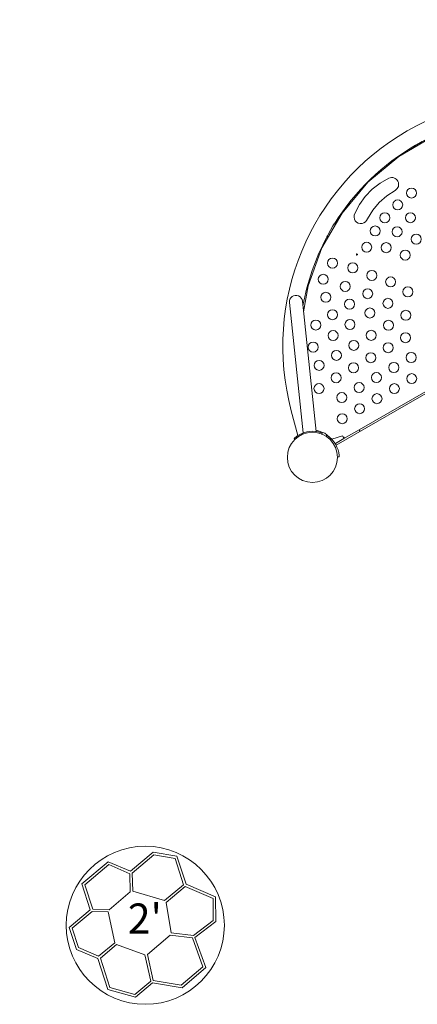
# Model space of a CAD drawing. Extents: x 0 to 42000, y 0 to 29700.
# Drawn here: x 19249 to 20257, y 19419 to 21916 of the extents above; entities that cross this region are included whole.
import ezdxf

# ---------------------------------------------------------------- set-up
doc = ezdxf.new("R2010")
doc.units = 0
doc.header["$LTSCALE"] = 10
doc.header["$MEASUREMENT"] = 0
doc.linetypes.add('HIDDENX2', pattern=[0.75, 0.5, -0.25])
doc.layers.get('0').update_dxf_attribs({"linetype": 'CONTINUOUS'})
doc.layers.add('D-STR', color=1, linetype='CONTINUOUS', lineweight=15)
doc.styles.add('NORMAL', font='simplex')

msp = doc.modelspace()

# ---------------------------------------------------------------- linework, layer by layer
at = {"linetype": 'HIDDENX2', "ltscale": 20}
msp.add_lwpolyline([(21804.81, 23167.24, 0.5080927), (18182.41, 21652.34, 0.0127619), (18095.89, 21621.44), (18073.05, 21612.62, 0.0248893), (17909.4, 21539.87), (17887.26, 21528.67, 0.0159195), (17786.69, 21473.75, 0.0061836), (17742.61, 21462.6, -0.169413), (16522.4, 21554.51, 0.0058748), (16476.54, 21573.85, 0.0338495), (16236.31, 21654.02, 0.0402927), (15944.18, 21705.66, 0.0493877), (15584.7, 21704.17, 0.0655087), (15122.78, 21594.28, 0.0002939), (15120.78, 21593.52, 0.0621858), (14702.49, 21375.65, 0.0218974), (14562.95, 21270.12, 0.0135327), (14474.19, 21192.57, 0.020674), (14331.93, 21049.69, 0.0145294), (14210.58, 20909.3, 0.0123161)], format="xyb", dxfattribs=at)
at = {"layer": 'D-STR'}
for p, q in [((20209.92, 21569.19), (20298.21, 21620.17)), ((20236.27, 21587.41), (20269.27, 21606.46)), ((20131.83, 21503.64), (20209.92, 21569.19)), ((20237.57, 21585.16), (20236.27, 21587.41)), ((20066.33, 21425.51), (20131.83, 21503.64)), ((20142.83, 21485.72), (20162.89, 21501.31)), ((20162.89, 21501.31), (20184.96, 21513.88)), ((20125.2, 21467.43), (20142.83, 21485.72)), ((20179.88, 21468.9), (20160.91, 21452)), ((20201.07, 21482.91), (20179.88, 21468.9)), ((20098.65, 21424.28), (20110.36, 21446.82)), ((20110.36, 21446.82), (20125.2, 21467.43)), ((20160.91, 21452), (20144.55, 21432.58)), ((20015.4, 21337.18), (20066.33, 21425.51)), ((20144.55, 21432.58), (20130.86, 21411.18)), ((20046.86, 21398.24), (20049.67, 21396.61)), ((20030.88, 21370.91), (20043.48, 21392.74)), ((21010.05, 21390.18), (20051.8, 20836.94)), ((20030.64, 21363.61), (20027.81, 21365.24)), ((20110, 20876.04), (20947.09, 21359.33)), ((19980.61, 21241.34), (20015.4, 21337.18)), ((19969, 21175.07), (19980.61, 21241.34)), ((19967.69, 20867.93), (19932.96, 21198.41)), ((20000.91, 20871.42), (19966.18, 21201.9)), ((19937.66, 20924.34), (19954.54, 20861.35)), ((20000.57, 20874.65), (20022.64, 20867.22)), ((20109.94, 20875.99), (20071.31, 20853.69)), ((20109.92, 20875.98), (20112.3, 20871.87)), ((19945.16, 20854.05), (19948, 20851)), ((19945.52, 20854.25), (19948.29, 20851.28)), ((19953.45, 20860.63), (19955.71, 20857.28)), ((20015.12, 20864.16), (20016.36, 20867.24)), ((20022.64, 20867.22), (20040.9, 20852.14)), ((20027.66, 20862.26), (20025.55, 20858.9)), ((20040.9, 20852.14), (20067.53, 20860.24)), ((20049.42, 20841.06), (20071.31, 20853.7)), ((20071.31, 20853.69), (20067.53, 20860.24)), ((20049.42, 20841.06), (20051.8, 20836.94)), ((20055.32, 20807.34), (20059.28, 20807.48)), ((19530.61, 19756.52), (19587.94, 19804.97)), ((19589.79, 19798.22), (19534.82, 19751.76)), ((19587.94, 19804.97), (19648, 19794.94)), ((19643.15, 19789.31), (19589.79, 19798.22)), ((19407.18, 19724.51), (19473.93, 19780.92)), ((19475.03, 19773.53), (19414.53, 19722.41)), ((19473.93, 19780.92), (19530.61, 19756.52)), ((19528.5, 19750.52), (19475.03, 19773.53)), ((19664.75, 19722.36), (19643.15, 19789.31)), ((19648, 19794.94), (19670.96, 19723.8)), ((19529.67, 19704.26), (19528.5, 19750.52)), ((19534.82, 19751.76), (19535.98, 19705.95)), ((19428.26, 19659.17), (19407.18, 19724.51)), ((19414.53, 19722.41), (19434.58, 19660.27)), ((19616.65, 19682.32), (19664.75, 19722.36)), ((19670.96, 19723.8), (19745.7, 19691.64)), ((19476.46, 19659.29), (19529.67, 19704.26)), ((19535.98, 19705.95), (19616.65, 19682.32)), ((19669.07, 19717.7), (19620.93, 19677.61)), ((19739.39, 19687.44), (19669.07, 19717.7)), ((19620.93, 19677.61), (19633.69, 19600.43)), ((19739.98, 19632.24), (19739.39, 19687.44)), ((19745.7, 19691.64), (19746.36, 19629.12)), ((19375.21, 19614.34), (19428.26, 19659.17)), ((19433.2, 19655.03), (19382.56, 19612.24)), ((19473.27, 19654.09), (19433.2, 19655.03)), ((19434.58, 19660.27), (19476.46, 19659.29)), ((19490.72, 19575.44), (19473.27, 19654.09)), ((19689.56, 19593.79), (19739.98, 19632.24)), ((19746.36, 19629.12), (19693.5, 19588.81)), ((19393.23, 19558.51), (19375.21, 19614.34)), ((19382.56, 19612.24), (19398.39, 19563.2)), ((19633.69, 19600.43), (19689.56, 19593.79)), ((19449.53, 19541.19), (19490.72, 19575.44)), ((19630.91, 19594.36), (19573, 19545.43)), ((19687.15, 19587.69), (19630.91, 19594.36)), ((19713.86, 19514.28), (19687.15, 19587.69)), ((19693.5, 19588.81), (19721.35, 19512.29)), ((19447.65, 19535.09), (19393.23, 19558.51)), ((19398.39, 19563.2), (19449.53, 19541.19)), ((19494.94, 19570.69), (19453.86, 19536.53)), ((19566.73, 19544.41), (19494.94, 19570.69)), ((19473.01, 19456.51), (19447.65, 19535.09)), ((19453.86, 19536.53), (19477.99, 19461.75)), ((19581.43, 19478.16), (19566.73, 19544.41)), ((19573, 19545.43), (19587.55, 19479.91)), ((19659.05, 19467.96), (19713.86, 19514.28)), ((19721.35, 19512.29), (19660.9, 19461.21)), ((19541.55, 19444.45), (19581.43, 19478.16)), ((19586.02, 19473.72), (19543.1, 19437.45)), ((19660.9, 19461.21), (19586.02, 19473.72)), ((19587.55, 19479.91), (19659.05, 19467.96)), ((19543.1, 19437.45), (19473.01, 19456.51)), ((19477.99, 19461.75), (19541.55, 19444.45))]:
    msp.add_line(p, q, dxfattribs=at)
for centre, radius in [((20242.34, 21476.18), 12.7), ((20207.5, 21446.17), 12.7), ((20174.93, 21413.55), 12.7), ((20239.7, 21413.67), 12.7), ((20150.28, 21380.08), 12.7), ((20205.99, 21377.99), 12.7), ((20254.39, 21359.25), 12.7), ((20128.85, 21338.77), 12.7), ((20178.22, 21337.71), 12.7), ((20104.24, 21320.32), 1.59), ((20226.62, 21318.98), 12.7), ((20042.31, 21298.62), 12.7), ((20093.52, 21286.54), 12.7), ((20018.74, 21257.52), 12.7), ((20141.98, 21267.26), 12.7), ((20074.44, 21239.37), 12.7), ((20189.52, 21250.96), 12.7), ((20025.22, 21211.89), 12.7), ((20131.38, 21220.98), 12.7), ((20233.26, 21225.69), 12.7), ((20085.54, 21194.51), 12.7), ((20182.8, 21196.56), 12.7), ((20042.31, 21167.8), 12.7), ((20137, 21172.07), 12.7), ((20228.16, 21166.26), 12.7), ((20000.08, 21141.59), 12.7), ((20086.54, 21142.94), 12.7), ((20184.16, 21140.86), 12.7), ((20043.68, 21114.83), 12.7), ((20140.17, 21115.46), 12.7), ((20227.32, 21109.5), 12.7), ((19993.23, 21085.7), 12.7), ((20096.17, 21090.06), 12.7), ((20183.33, 21084.1), 12.7), ((20052.18, 21064.66), 12.7), ((20139.33, 21058.7), 12.7), ((20241.57, 21059.2), 12.7), ((20008.19, 21039.26), 12.7), ((20095.34, 21033.3), 12.7), ((20197.58, 21033.8), 12.7), ((20051.34, 21007.9), 12.7), ((20153.58, 21008.4), 12.7), ((20109.59, 20983), 12.7), ((20242.97, 21005.67), 12.7), ((20008.03, 20980.49), 12.7), ((20065.59, 20957.6), 12.7), ((20198.97, 20980.27), 12.7), ((20154.98, 20954.87), 12.7), ((20110.98, 20929.47), 12.7), ((20066.99, 20904.07), 12.7), ((19991.27, 20806.09), 63.5), ((19567.8, 19619.73), 200.36)]:
    msp.add_circle(centre, radius, dxfattribs=at)
for centre, radius, start, end in [((20546.85, 21087.57), 630.68, 44.99997, 194.99997), ((20546.85, 21087.57), 588.52, 91.85493, 148.14501), ((20192.49, 21498.13), 17.46, 299.39668, 115.57012), ((20114.14, 21416.23), 17.46, 152.54069, 343.2025), ((20546.85, 21087.57), 588.65, 148.14544, 148.77325), ((20546.85, 21087.57), 588.65, 151.22669, 151.8545), ((20546.85, 21087.57), 588.52, 151.85493, 169.93722), ((19949.57, 21200.16), 16.7, 5.99997, 185.99998), ((19991.14, 20804.67), 67.47, 70.74274, 121.2572), ((19991.18, 20804.62), 67.54, 130.25855, 132.95313), ((19991.54, 20804.82), 67.54, 130.25855, 132.95313), ((19991.14, 20804.67), 67.47, 123.95447, 130.2572), ((19991.49, 20804.87), 67.47, 124.3053, 130.2572), ((19991.17, 20804.61), 67.54, 121.25855, 123.95313), ((19991.12, 20804.63), 67.5, 68.04617, 70.74204), ((19991.82, 20805.02), 67.54, 55.25855, 57.95313), ((19991.86, 20805.08), 67.47, 4.74274, 55.2572), ((20069.44, 20856.91), 0.985, 91.38572, 119.38065), ((20069.45, 20856.45), 1.45, 71.78774, 91.4923), ((20069.25, 20855.74), 2.19, 63.16483, 72.44132), ((20068.94, 20855.13), 2.87, 52.31492, 63.20131), ((20068.54, 20854.59), 3.54, 34.28105, 52.50365), ((20070.04, 20855.92), 2.01, 299.56387, 314.96713), ((20070.38, 20855.59), 1.54, 314.85453, 328.83504), ((20069.09, 20854.97), 2.88, 25.82517, 34.15023), ((20069.62, 20855.23), 2.28, 18.46305, 25.7517), ((20070.64, 20855.44), 1.23, 328.7216, 349.53128), ((20070.38, 20855.45), 1.49, 350.70992, 19.65813), ((19991.82, 20805.07), 67.5, 2.04617, 4.74204)]:
    msp.add_arc(centre, radius, start, end, dxfattribs=at)

# ---------------------------------------------------------------- texts
at = {"layer": 'D-STR', "insert": (19566.62, 19627), "char_height": 76.2, "width": 3138.9523, "attachment_point": 5, "style": 'NORMAL'}
msp.add_mtext("2'", dxfattribs=at)

doc.saveas('drawing.dxf')
